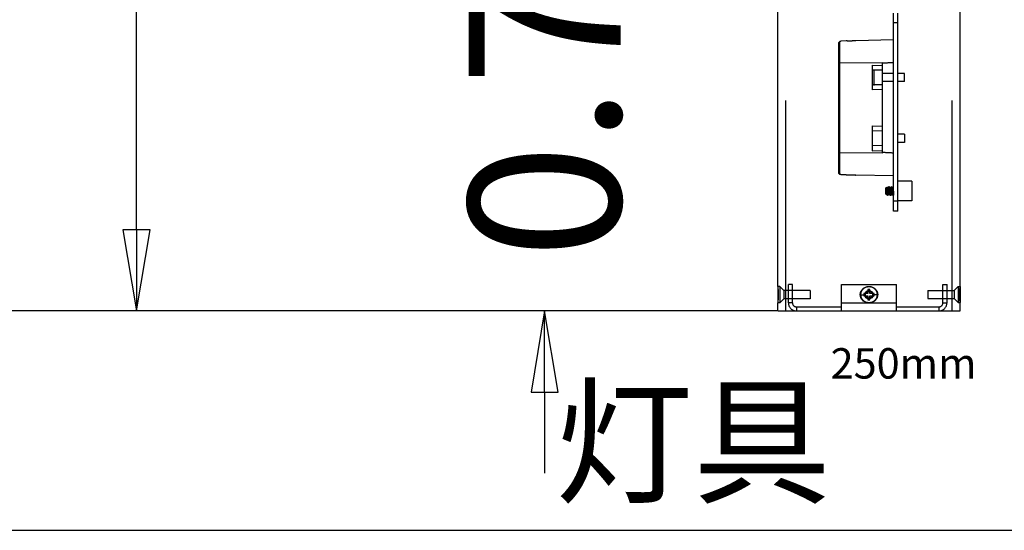
# Model space of a CAD drawing. Units: millimetres. Extents: x -1411 to 6500, y -29368 to -27541.
# Drawn here: x -1056 to -570, y -29092 to -28840 of the extents above; entities that cross this region are included whole.
import ezdxf

# ---------------------------------------------------------------- set-up
doc = ezdxf.new("R2010")
doc.units = ezdxf.units.MM
doc.header["$LTSCALE"] = 16.335
doc.header["$PDMODE"] = 3
doc.header["$PDSIZE"] = 0.3125
doc.linetypes.add('HIDDEN', pattern=[9.525, 6.35, -3.175])
doc.layers.get('0').update_dxf_attribs({"linetype": 'CONTINUOUS'})
doc.layers.get('Defpoints').update_dxf_attribs({"linetype": 'CONTINUOUS'})
doc.layers.add('02___PRT_ALL_AXES', color=7, linetype='CONTINUOUS')
doc.layers.add('1', color=7, linetype='CONTINUOUS')
doc.layers.add('1边框实线', color=7, linetype='CONTINUOUS', lineweight=30)
doc.styles.add('宋体', font='txt')
doc.dimstyles.new('5', dxfattribs={"dimtxt": 15, "dimasz": 8, "dimexe": 0.125, "dimexo": 0.0625, "dimgap": 0.078125, "dimtad": 0, "dimdec": 1, "dimzin": 12, "dimdsep": 46, "dimtxsty": '宋体', "dimblk": 'CLOSED', "dimcen": 0.09, "dimclrd": 4, "dimclre": 4, "dimclrt": 4, "dimadec": 0, "dimazin": 2, "dimtfac": 1, "dimtdec": 1, "dimtofl": 0, "dimtmove": 0, "dimatfit": 3, "dimldrblk": 'CLOSED', "dimfxl": 0, "dimtolj": 1, "dimtzin": 4, "dimarcsym": 0})

# ---------------------------------------------------------------- blocks, each defined once
blk = doc.blocks.new('_CLOSED')
at = {"color": 0, "linetype": 'ByBlock'}
for p, q in [((0, 0), (-1, 0.167)), ((-1, 0.167), (-1, -0.167)), ((-1, -0.167), (0, 0)), ((-1, 0), (0, 0))]:
    blk.add_line(p, q, dxfattribs=at)
blk = doc.blocks.new('*D21')
at = {"layer": '1', "color": 4, "lineweight": -2}
for p, q in [((-796.98, -28693.47), (-796.98, -28653.47)), ((-682.27, -28733.47), (-797.6, -28733.47)), ((-682.27, -28983.47), (-797.6, -28983.47)), ((-796.98, -29023.47), (-796.98, -29063.47))]:
    blk.add_line(p, q, dxfattribs=at)
at = {"layer": 'Defpoints', "color": 0}
for p in [(-796.98, -28733.47), (-681.95, -28733.47), (-681.95, -28983.47)]:
    blk.add_point(p, dxfattribs=at)
at = {"layer": '1', "color": 4, "lineweight": -2, "xscale": 40, "yscale": 40, "zscale": 40}
for p, rotation in [((-796.98, -28733.47), 270), ((-796.98, -28983.47), 90)]:
    blk.add_blockref('_CLOSED', p, dxfattribs=dict(at, rotation=rotation))
at = {"layer": '1', "color": 4, "insert": (-796.98, -28858.47), "char_height": 75, "attachment_point": 5, "rotation": 90, "style": '宋体'}
blk.add_mtext('\\A1;0.75', dxfattribs=at)
blk = doc.blocks.new('*D22')
at = {"layer": '1', "color": 4, "lineweight": -2}
for p, q in [((-915.47, -28237.75), (-998.93, -28237.75)), ((-998.31, -28277.75), (-998.31, -28534.8)), ((-998.31, -28943.47), (-998.31, -28686.42)), ((-682.33, -28983.47), (-998.93, -28983.47))]:
    blk.add_line(p, q, dxfattribs=at)
at = {"layer": 'Defpoints', "color": 0}
for p in [(-915.16, -28237.75), (-998.31, -28983.47), (-682.02, -28983.47)]:
    blk.add_point(p, dxfattribs=at)
at = {"layer": '1', "color": 4, "lineweight": -2, "xscale": 40, "yscale": 40, "zscale": 40}
for p, rotation in [((-998.31, -28237.75), 90), ((-998.31, -28983.47), 270)]:
    blk.add_blockref('_CLOSED', p, dxfattribs=dict(at, rotation=rotation))
at = {"layer": '1', "color": 4, "insert": (-998.31, -28610.61), "char_height": 75, "attachment_point": 5, "rotation": 90, "style": '宋体'}
blk.add_mtext('\\A1;2米', dxfattribs=at)
blk = doc.blocks.new('*D20')
at = {"layer": '1', "color": 4, "lineweight": -2}
for p, q in [((-915.47, -27974.13), (-1130.28, -27974.13)), ((-1129.65, -28014.13), (-1129.65, -28403.41)), ((-1129.65, -28943.47), (-1129.65, -28554.19)), ((-813.67, -28983.47), (-1130.28, -28983.47))]:
    blk.add_line(p, q, dxfattribs=at)
at = {"layer": 'Defpoints', "color": 0}
for p in [(-915.16, -27974.13), (-1129.65, -28983.47), (-813.36, -28983.47)]:
    blk.add_point(p, dxfattribs=at)
at = {"layer": '1', "color": 4, "lineweight": -2, "xscale": 40, "yscale": 40, "zscale": 40}
for p, rotation in [((-1129.65, -27974.13), 90), ((-1129.65, -28983.47), 270)]:
    blk.add_blockref('_CLOSED', p, dxfattribs=dict(at, rotation=rotation))
at = {"layer": '1', "color": 4, "insert": (-1129.65, -28478.8), "char_height": 75, "attachment_point": 5, "rotation": 90, "style": '宋体'}
blk.add_mtext('\\A1;3米', dxfattribs=at)
blk = doc.blocks.new('*D23')
at = {"layer": '1', "color": 4, "lineweight": -2}
for p, q in [((-915.47, -27695.65), (-1302.96, -27695.65)), ((-1302.34, -27735.65), (-1302.34, -28262.91)), ((-1302.34, -28943.47), (-1302.34, -28416.21)), ((-1129.96, -28983.47), (-1302.96, -28983.47))]:
    blk.add_line(p, q, dxfattribs=at)
at = {"layer": 'Defpoints', "color": 0}
for p in [(-1302.34, -27695.65), (-915.16, -27695.65), (-1129.65, -28983.47)]:
    blk.add_point(p, dxfattribs=at)
at = {"layer": '1', "color": 4, "lineweight": -2, "xscale": 40, "yscale": 40, "zscale": 40}
for p, rotation in [((-1302.34, -27695.65), 90), ((-1302.34, -28983.47), 270)]:
    blk.add_blockref('_CLOSED', p, dxfattribs=dict(at, rotation=rotation))
at = {"layer": '1', "color": 4, "insert": (-1302.34, -28339.56), "char_height": 75, "attachment_point": 5, "rotation": 90, "style": '宋体'}
blk.add_mtext('\\A1;4米', dxfattribs=at)

msp = doc.modelspace()

# ---------------------------------------------------------------- linework, layer by layer
at = {"color": 7, "linetype": 'Continuous'}
for p, q in [((-681.95, -28971.37), (-681.95, -28745.97)), ((-591.95, -28971.37), (-591.95, -28745.97)), ((-681.95, -28971.37), (-681.95, -28971.37)), ((-591.95, -28971.37), (-591.95, -28971.37)), ((-681.95, -28983.47), (-681.95, -28979.57)), ((-681.95, -28979.57), (-681.95, -28979.57)), ((-641.24, -28975.47), (-639.05, -28975.47)), ((-632.66, -28975.47), (-634.85, -28975.47)), ((-591.95, -28979.57), (-591.95, -28979.57)), ((-591.95, -28983.47), (-591.95, -28979.57))]:
    msp.add_line(p, q, dxfattribs=at)
msp.add_circle((-636.95, -28975.47), 2.1, dxfattribs=at)
for points, knots in [([(-681.95, -28971.37), (-681.95, -28971.37), (-681.95, -28971.38), (-681.95, -28971.39), (-681.95, -28971.42), (-681.94, -28971.45), (-681.94, -28971.5), (-681.93, -28971.57), (-681.92, -28971.69), (-681.91, -28971.86), (-681.89, -28972.06), (-681.87, -28972.29), (-681.84, -28972.66), (-681.81, -28973.2), (-681.78, -28973.9), (-681.75, -28974.67), (-681.75, -28975.2), (-681.75, -28975.47)], [0, 0, 0, 0, 0.001274, 0.004986, 0.011081, 0.019503, 0.030197, 0.04311, 0.075459, 0.116362, 0.165649, 0.222997, 0.287929, 0.4384, 0.611794, 0.80168, 1, 1, 1, 1]), ([(-641.24, -28975.47), (-641.25, -28974.95), (-641.08, -28974.15), (-640.57, -28973.22), (-639.86, -28972.37), (-638.65, -28971.58), (-636.94, -28971.26), (-635.5, -28971.54), (-634.5, -28972.07), (-633.85, -28972.6), (-633.32, -28973.24), (-632.82, -28974.17), (-632.66, -28974.96), (-632.66, -28975.47)], [0, 0, 0, 0, 0.119066, 0.180134, 0.242408, 0.369957, 0.50065, 0.631395, 0.69587, 0.759413, 0.822028, 0.883283, 1, 1, 1, 1]), ([(-592.16, -28975.47), (-592.16, -28975.2), (-592.15, -28974.67), (-592.13, -28973.9), (-592.1, -28973.2), (-592.06, -28972.66), (-592.04, -28972.29), (-592.02, -28972.06), (-592, -28971.86), (-591.98, -28971.69), (-591.97, -28971.57), (-591.97, -28971.5), (-591.96, -28971.45), (-591.96, -28971.42), (-591.96, -28971.39), (-591.95, -28971.38), (-591.95, -28971.37), (-591.95, -28971.37)], [0, 0, 0, 0, 0.198356, 0.388271, 0.56166, 0.712122, 0.777052, 0.834401, 0.883688, 0.924582, 0.956913, 0.969817, 0.980506, 0.988924, 0.995017, 0.998728, 1, 1, 1, 1]), ([(-681.75, -28975.47), (-681.75, -28975.74), (-681.75, -28976.27), (-681.78, -28977.04), (-681.81, -28977.74), (-681.84, -28978.27), (-681.87, -28978.65), (-681.89, -28978.88), (-681.91, -28979.08), (-681.92, -28979.25), (-681.93, -28979.37), (-681.94, -28979.44), (-681.94, -28979.49), (-681.95, -28979.52), (-681.95, -28979.55), (-681.95, -28979.56), (-681.95, -28979.57), (-681.95, -28979.57)], [0, 0, 0, 0, 0.198351, 0.388261, 0.561646, 0.712106, 0.777037, 0.834386, 0.883674, 0.924569, 0.956902, 0.969808, 0.980499, 0.98892, 0.995015, 0.998727, 1, 1, 1, 1]), ([(-632.66, -28975.47), (-632.66, -28975.99), (-632.83, -28976.79), (-633.34, -28977.72), (-634.05, -28978.57), (-635.25, -28979.35), (-636.97, -28979.68), (-638.4, -28979.4), (-639.41, -28978.87), (-640.06, -28978.34), (-640.59, -28977.7), (-641.08, -28976.77), (-641.25, -28975.98), (-641.24, -28975.47)], [0, 0, 0, 0, 0.119065, 0.180133, 0.242407, 0.369956, 0.500651, 0.631396, 0.695871, 0.759414, 0.822029, 0.883283, 1, 1, 1, 1]), ([(-591.95, -28979.57), (-591.95, -28979.57), (-591.95, -28979.56), (-591.96, -28979.55), (-591.96, -28979.52), (-591.96, -28979.49), (-591.97, -28979.44), (-591.97, -28979.37), (-591.98, -28979.25), (-592, -28979.08), (-592.02, -28978.88), (-592.04, -28978.65), (-592.06, -28978.27), (-592.1, -28977.74), (-592.13, -28977.04), (-592.15, -28976.27), (-592.16, -28975.74), (-592.16, -28975.47)], [0, 0, 0, 0, 0.001278, 0.004997, 0.011101, 0.019534, 0.030239, 0.043161, 0.07552, 0.11643, 0.16572, 0.22307, 0.288002, 0.438465, 0.611842, 0.801705, 1, 1, 1, 1])]:
    msp.add_open_spline(points, degree=3, knots=knots, dxfattribs=at)
at = {"layer": '02___PRT_ALL_AXES', "color": 8, "linetype": 'HIDDEN'}
for p, q in [((-677.95, -28983.47), (-677.95, -28745.97)), ((-595.95, -28983.47), (-595.95, -28745.97)), ((-624.77, -28934.36), (-624.77, -28836.72)), ((-622.77, -28934.36), (-622.77, -28836.72)), ((-624.77, -28841.22), (-622.77, -28841.22)), ((-651.77, -28851.08), (-651.27, -28850.56)), ((-651.77, -28915.65), (-651.77, -28851.08)), ((-650.77, -28850.55), (-651.27, -28850.56)), ((-651.27, -28916.16), (-651.27, -28850.56)), ((-648.17, -28850.35), (-650.77, -28850.41)), ((-650.77, -28850.55), (-650.77, -28850.41)), ((-624.77, -28849.86), (-643.37, -28850.25)), ((-630.37, -28861.11), (-651.27, -28861.27)), ((-635.37, -28862.26), (-630.37, -28862.42)), ((-635.37, -28862.26), (-635.37, -28874.46)), ((-630.37, -28861.11), (-630.37, -28905.62)), ((-630.37, -28864.79), (-635.37, -28864.69)), ((-634.37, -28872.36), (-634.37, -28864.36)), ((-624.77, -28866.36), (-630.37, -28866.36)), ((-619.37, -28866.36), (-622.77, -28866.36)), ((-619.37, -28870.36), (-619.37, -28866.36)), ((-630.37, -28871.93), (-635.37, -28872.03)), ((-624.77, -28870.36), (-630.37, -28870.36)), ((-619.37, -28870.36), (-622.77, -28870.36)), ((-630.37, -28874.3), (-635.37, -28874.46)), ((-635.37, -28892.26), (-630.37, -28892.42)), ((-635.37, -28892.26), (-635.37, -28904.46)), ((-630.37, -28894.79), (-635.37, -28894.69)), ((-619.37, -28896.36), (-622.77, -28896.36)), ((-619.37, -28896.36), (-619.37, -28900.36)), ((-630.37, -28901.93), (-635.37, -28902.03)), ((-619.37, -28900.36), (-622.77, -28900.36)), ((-630.37, -28905.62), (-651.27, -28905.45)), ((-635.37, -28904.46), (-630.37, -28904.3)), ((-651.27, -28916.16), (-651.77, -28915.65)), ((-650.77, -28916.17), (-651.27, -28916.16)), ((-650.77, -28916.32), (-650.77, -28916.17)), ((-648.17, -28916.37), (-650.77, -28916.32)), ((-624.77, -28916.86), (-643.37, -28916.47)), ((-615.77, -28919.56), (-622.77, -28919.56)), ((-615.77, -28919.56), (-615.77, -28929.16)), ((-628.57, -28922.86), (-628.1, -28922.39)), ((-628.57, -28925.86), (-628.57, -28922.86)), ((-628.57, -28925.86), (-628.34, -28926.09)), ((-628.42, -28922.85), (-628.42, -28925.19)), ((-628.34, -28926.09), (-628.33, -28926.09)), ((-628.33, -28926.09), (-628.28, -28926.01)), ((-628.29, -28926.01), (-628.1, -28926.01)), ((-628.11, -28926), (-627.9, -28926.35)), ((-628.1, -28922.39), (-628.09, -28922.4)), ((-627.9, -28922.72), (-628.09, -28922.4)), ((-628.07, -28924.54), (-628.07, -28922.55)), ((-627.72, -28922.71), (-627.91, -28922.71)), ((-627.73, -28926.35), (-627.53, -28926.01)), ((-627.53, -28922.37), (-627.72, -28922.71)), ((-627.54, -28926.01), (-627.35, -28926.01)), ((-627.53, -28922.37), (-627.51, -28922.36)), ((-627.37, -28922.36), (-627.51, -28922.36)), ((-627.36, -28922.37), (-627.37, -28922.36)), ((-627.15, -28922.72), (-627.36, -28922.37)), ((-627.36, -28926), (-627.15, -28926.35)), ((-626.97, -28922.71), (-627.16, -28922.71)), ((-626.98, -28926.35), (-626.78, -28926.01)), ((-626.78, -28922.37), (-626.97, -28922.71)), ((-626.79, -28926.01), (-626.6, -28926.01)), ((-626.78, -28922.37), (-626.76, -28922.36)), ((-626.62, -28922.36), (-626.76, -28922.36)), ((-626.62, -28922.36), (-626.61, -28922.37)), ((-626.4, -28922.72), (-626.61, -28922.37)), ((-626.61, -28926), (-626.4, -28926.35)), ((-626.22, -28922.71), (-626.41, -28922.71)), ((-626.23, -28926.35), (-626.03, -28926.01)), ((-626.03, -28922.37), (-626.22, -28922.71)), ((-626.04, -28926.01), (-625.85, -28926.01)), ((-626.01, -28922.36), (-626.03, -28922.37)), ((-625.87, -28922.36), (-626.01, -28922.36)), ((-625.87, -28922.36), (-625.86, -28922.37)), ((-625.65, -28922.72), (-625.86, -28922.37)), ((-625.86, -28926), (-625.65, -28926.35)), ((-625.47, -28922.71), (-625.66, -28922.71)), ((-625.48, -28926.35), (-625.28, -28926.01)), ((-625.28, -28922.37), (-625.47, -28922.71)), ((-625.29, -28926.01), (-625.1, -28926.01)), ((-625.26, -28922.36), (-625.28, -28922.37)), ((-625.12, -28922.36), (-625.26, -28922.36)), ((-625.12, -28922.36), (-625.11, -28922.37)), ((-624.9, -28922.72), (-625.11, -28922.37)), ((-625.11, -28926), (-624.9, -28926.35)), ((-624.77, -28922.71), (-624.91, -28922.71)), ((-624.89, -28925.02), (-624.89, -28925.05)), ((-627.9, -28926.35), (-627.89, -28926.36)), ((-627.74, -28926.36), (-627.89, -28926.36)), ((-627.74, -28926.36), (-627.73, -28926.35)), ((-627.15, -28926.35), (-627.14, -28926.36)), ((-626.99, -28926.36), (-627.14, -28926.36)), ((-626.98, -28926.35), (-626.99, -28926.36)), ((-626.4, -28926.35), (-626.39, -28926.36)), ((-626.24, -28926.36), (-626.39, -28926.36)), ((-626.24, -28926.36), (-626.23, -28926.35)), ((-625.64, -28926.36), (-625.65, -28926.35)), ((-625.49, -28926.36), (-625.64, -28926.36)), ((-625.49, -28926.36), (-625.48, -28926.35)), ((-624.89, -28926.36), (-624.9, -28926.35)), ((-624.77, -28926.36), (-624.89, -28926.36)), ((-622.77, -28929.36), (-624.77, -28929.36)), ((-615.77, -28929.16), (-622.77, -28929.16)), ((-622.77, -28934.36), (-624.77, -28934.36)), ((-680.96, -28971.47), (-681.96, -28971.47)), ((-681.96, -28971.47), (-681.96, -28979.47)), ((-678.96, -28973.47), (-680.96, -28971.47)), ((-680.96, -28971.47), (-680.96, -28979.47)), ((-665.96, -28973.47), (-678.96, -28973.47)), ((-678.96, -28973.47), (-678.96, -28977.47)), ((-674.73, -28970.47), (-676.73, -28970.47)), ((-676.73, -28979.47), (-676.73, -28970.47)), ((-674.73, -28979.47), (-674.73, -28970.47)), ((-665.96, -28973.47), (-665.96, -28977.47)), ((-650.45, -28970.47), (-623.45, -28970.47)), ((-650.45, -28983.47), (-650.45, -28970.47)), ((-636.45, -28972.97), (-637.45, -28972.97)), ((-637.45, -28972.97), (-637.45, -28974.97)), ((-636.45, -28974.97), (-636.45, -28972.97)), ((-623.45, -28983.47), (-623.45, -28970.47)), ((-607.95, -28973.37), (-594.95, -28973.37)), ((-607.95, -28973.37), (-607.95, -28977.37)), ((-600.45, -28970.47), (-598.45, -28970.47)), ((-600.45, -28979.47), (-600.45, -28970.47)), ((-598.45, -28979.47), (-598.45, -28970.47)), ((-594.95, -28973.37), (-592.95, -28971.37)), ((-594.95, -28973.37), (-594.95, -28977.37)), ((-592.95, -28971.37), (-591.95, -28971.37)), ((-592.95, -28971.37), (-592.95, -28979.37)), ((-591.95, -28971.37), (-591.95, -28979.37)), ((-680.96, -28979.47), (-681.96, -28979.47)), ((-678.96, -28977.47), (-680.96, -28979.47)), ((-665.96, -28977.47), (-678.96, -28977.47)), ((-674.73, -28979.47), (-676.73, -28979.47)), ((-650.45, -28979.47), (-623.45, -28979.47)), ((-637.45, -28974.97), (-639.45, -28974.97)), ((-639.45, -28974.97), (-639.45, -28975.97)), ((-639.45, -28975.97), (-637.45, -28975.97)), ((-637.45, -28975.97), (-637.45, -28977.97)), ((-637.45, -28977.97), (-636.45, -28977.97)), ((-634.45, -28974.97), (-636.45, -28974.97)), ((-636.45, -28975.97), (-634.45, -28975.97)), ((-636.45, -28977.97), (-636.45, -28975.97)), ((-634.45, -28975.97), (-634.45, -28974.97)), ((-607.95, -28977.37), (-594.95, -28977.37)), ((-600.45, -28979.47), (-598.45, -28979.47)), ((-594.95, -28977.37), (-592.95, -28979.37)), ((-592.95, -28979.37), (-591.95, -28979.37)), ((-672.73, -28981.47), (-650.45, -28981.47)), ((-672.73, -28981.47), (-672.73, -28983.47)), ((-671.45, -28983.47), (-602.45, -28983.47)), ((-623.45, -28981.47), (-602.45, -28981.47)), ((-602.45, -28981.47), (-602.45, -28983.47))]:
    msp.add_line(p, q, dxfattribs=at)
at = {"layer": '02___PRT_ALL_AXES', "color": 7, "linetype": 'Continuous'}
msp.add_line((-681.95, -28983.47), (-591.95, -28983.47), dxfattribs=at)
at = {"layer": '02___PRT_ALL_AXES', "color": 8, "linetype": 'HIDDEN'}
for radius in [4, 1.75]:
    msp.add_circle((-636.95, -28975.47), radius, dxfattribs=at)
at = {"layer": '02___PRT_ALL_AXES', "color": 7, "linetype": 'Continuous'}
msp.add_circle((-636.95, -28975.47), 1.75, dxfattribs=at)
at = {"layer": '02___PRT_ALL_AXES', "color": 8, "linetype": 'HIDDEN'}
for centre, radius, start, end in [((-587.14, -29024.46), 175.33, 111.4543, 111.6299), ((-587.14, -28742.27), 175.33, 248.3701, 248.5457), ((-712.26, -28936.27), 85.01, 7.9318, 8.0504), ((-643.87, -28925.1), 19.14, 4.9175, 5.6551), ((-672.73, -28979.47), 4, 180, 270), ((-672.73, -28979.47), 2, 180, 270), ((-602.45, -28979.47), 4, 270, 0), ((-602.45, -28979.47), 2, 270, 0)]:
    msp.add_arc(centre, radius, start, end, dxfattribs=at)
for points, knots in [([(-643.37, -28850.25), (-643.37, -28850.25), (-643.4, -28850.25), (-643.42, -28850.26), (-643.49, -28850.26), (-643.6, -28850.27), (-643.8, -28850.29), (-644.23, -28850.32), (-644.9, -28850.36), (-645.62, -28850.39), (-646.24, -28850.4), (-646.68, -28850.4), (-647.09, -28850.39), (-647.45, -28850.38), (-647.71, -28850.37), (-647.88, -28850.37), (-647.98, -28850.36), (-648.06, -28850.36), (-648.12, -28850.35), (-648.15, -28850.35), (-648.17, -28850.35), (-648.17, -28850.35)], [0, 0, 0, 0, 0.002396, 0.009574, 0.021447, 0.037895, 0.083917, 0.145949, 0.308183, 0.500126, 0.598037, 0.692101, 0.778638, 0.854305, 0.916265, 0.941365, 0.962206, 0.978615, 0.990447, 0.997593, 1, 1, 1, 1]), ([(-648.17, -28916.37), (-648.18, -28916.37), (-648.14, -28916.37), (-648.13, -28916.37), (-648.06, -28916.37), (-647.95, -28916.36), (-647.74, -28916.35), (-647.31, -28916.33), (-646.65, -28916.32), (-645.92, -28916.33), (-645.31, -28916.34), (-644.86, -28916.36), (-644.45, -28916.39), (-644.09, -28916.41), (-643.83, -28916.43), (-643.66, -28916.45), (-643.56, -28916.45), (-643.48, -28916.46), (-643.43, -28916.47), (-643.39, -28916.47), (-643.38, -28916.47), (-643.37, -28916.47)], [0, 0, 0, 0, 0.002389, 0.009545, 0.021384, 0.037792, 0.083725, 0.145686, 0.30789, 0.49986, 0.597762, 0.691808, 0.778342, 0.854042, 0.916073, 0.941216, 0.962103, 0.978553, 0.990418, 0.997585, 1, 1, 1, 1]), ([(-628.09, -28924.36), (-628.1, -28924.27), (-628.13, -28924.11), (-628.17, -28923.86), (-628.21, -28923.63), (-628.24, -28923.42), (-628.28, -28923.23), (-628.32, -28923.09), (-628.35, -28923), (-628.37, -28922.94), (-628.39, -28922.89), (-628.41, -28922.87), (-628.42, -28922.85)], [0, 0, 0, 0, 0.168925, 0.331353, 0.484132, 0.624189, 0.748368, 0.853743, 0.898614, 0.938031, 0.971858, 1, 1, 1, 1]), ([(-628.11, -28926), (-628.11, -28925.99), (-628.12, -28925.97), (-628.13, -28925.94), (-628.14, -28925.9), (-628.15, -28925.84), (-628.16, -28925.78), (-628.17, -28925.68), (-628.19, -28925.53), (-628.2, -28925.33), (-628.22, -28925.1), (-628.24, -28924.86), (-628.26, -28924.6), (-628.28, -28924.34), (-628.31, -28923.99), (-628.33, -28923.66), (-628.36, -28923.35), (-628.38, -28923.16), (-628.4, -28922.99), (-628.41, -28922.9), (-628.42, -28922.85)], [0, 0, 0, 0, 0.007587, 0.018323, 0.032256, 0.049359, 0.069558, 0.092694, 0.14707, 0.211202, 0.283497, 0.361992, 0.444621, 0.529284, 0.613728, 0.773242, 0.844089, 0.906576, 0.959034, 1, 1, 1, 1]), ([(-628.42, -28925.19), (-628.41, -28925.25), (-628.41, -28925.37), (-628.4, -28925.54), (-628.39, -28925.69), (-628.38, -28925.81), (-628.37, -28925.88), (-628.37, -28925.93), (-628.36, -28925.98), (-628.36, -28926.01), (-628.35, -28926.04), (-628.35, -28926.06), (-628.34, -28926.08), (-628.34, -28926.09), (-628.34, -28926.09), (-628.34, -28926.09)], [0, 0, 0, 0, 0.208293, 0.398019, 0.565843, 0.709163, 0.770886, 0.825641, 0.873192, 0.913373, 0.94612, 0.9714, 0.989251, 0.995467, 1, 1, 1, 1]), ([(-628.29, -28926.01), (-628.29, -28926.01), (-628.3, -28926.01), (-628.3, -28926), (-628.31, -28925.99), (-628.32, -28925.98), (-628.32, -28925.95), (-628.33, -28925.92), (-628.34, -28925.88), (-628.35, -28925.84), (-628.36, -28925.77), (-628.37, -28925.66), (-628.39, -28925.52), (-628.4, -28925.36), (-628.41, -28925.25), (-628.42, -28925.19)], [0, 0, 0, 0, 0.01019, 0.017166, 0.025802, 0.048551, 0.078975, 0.117202, 0.163208, 0.216877, 0.278062, 0.421905, 0.592088, 0.78586, 1, 1, 1, 1]), ([(-628.09, -28922.4), (-628.09, -28922.4), (-628.09, -28922.41), (-628.08, -28922.42), (-628.08, -28922.45), (-628.07, -28922.5), (-628.07, -28922.53), (-628.07, -28922.55)], [0, 0, 0, 0, 0.050953, 0.122737, 0.330318, 0.623422, 1, 1, 1, 1]), ([(-628.07, -28922.55), (-628.06, -28922.61), (-628.04, -28922.73), (-628.02, -28922.95), (-628, -28923.2), (-627.99, -28923.49), (-627.97, -28923.8), (-627.95, -28924.12), (-627.93, -28924.46), (-627.91, -28924.79), (-627.89, -28925.11), (-627.87, -28925.41), (-627.85, -28925.68), (-627.83, -28925.91), (-627.81, -28926.07), (-627.8, -28926.18), (-627.79, -28926.24), (-627.78, -28926.27), (-627.77, -28926.3), (-627.77, -28926.32), (-627.77, -28926.33), (-627.76, -28926.34), (-627.75, -28926.35), (-627.75, -28926.36), (-627.74, -28926.36)], [0, 0, 0, 0, 0.044203, 0.100561, 0.167498, 0.243133, 0.325323, 0.411736, 0.499919, 0.587367, 0.671598, 0.75022, 0.821006, 0.881954, 0.931354, 0.951287, 0.967856, 0.97485, 0.980972, 0.986217, 0.990585, 0.994091, 0.996765, 1, 1, 1, 1]), ([(-628.07, -28924.54), (-628.06, -28924.65), (-628.05, -28924.87), (-628.03, -28925.19), (-628.01, -28925.49), (-627.99, -28925.72), (-627.97, -28925.88), (-627.96, -28925.98), (-627.95, -28926.08), (-627.94, -28926.16), (-627.93, -28926.23), (-627.92, -28926.28), (-627.92, -28926.32), (-627.91, -28926.34), (-627.9, -28926.35), (-627.9, -28926.35)], [0, 0, 0, 0, 0.186411, 0.364464, 0.528899, 0.674855, 0.73954, 0.798049, 0.849956, 0.894889, 0.932539, 0.962665, 0.985131, 0.993499, 1, 1, 1, 1]), ([(-627.54, -28926.01), (-627.55, -28926.01), (-627.55, -28926), (-627.56, -28925.99), (-627.56, -28925.98), (-627.57, -28925.96), (-627.58, -28925.94), (-627.58, -28925.92), (-627.59, -28925.88), (-627.6, -28925.83), (-627.61, -28925.75), (-627.62, -28925.66), (-627.64, -28925.52), (-627.66, -28925.32), (-627.68, -28925.06), (-627.7, -28924.77), (-627.72, -28924.46), (-627.74, -28924.16), (-627.77, -28923.86), (-627.79, -28923.58), (-627.81, -28923.32), (-627.83, -28923.13), (-627.84, -28923), (-627.86, -28922.92), (-627.87, -28922.85), (-627.88, -28922.8), (-627.89, -28922.76), (-627.9, -28922.74), (-627.9, -28922.73), (-627.9, -28922.72)], [0, 0, 0, 0, 0.004048, 0.007273, 0.011463, 0.01666, 0.02288, 0.030128, 0.038401, 0.05798, 0.08146, 0.108637, 0.139261, 0.209771, 0.290618, 0.378944, 0.471669, 0.565489, 0.657114, 0.743314, 0.821041, 0.887555, 0.915866, 0.940566, 0.961458, 0.978385, 0.991232, 0.99612, 1, 1, 1, 1]), ([(-627.36, -28926), (-627.36, -28925.99), (-627.36, -28925.99), (-627.37, -28925.96), (-627.38, -28925.93), (-627.39, -28925.87), (-627.4, -28925.8), (-627.41, -28925.72), (-627.43, -28925.59), (-627.45, -28925.4), (-627.47, -28925.15), (-627.49, -28924.87), (-627.51, -28924.57), (-627.54, -28924.26), (-627.56, -28923.96), (-627.58, -28923.67), (-627.6, -28923.4), (-627.62, -28923.2), (-627.64, -28923.06), (-627.65, -28922.97), (-627.66, -28922.9), (-627.67, -28922.84), (-627.68, -28922.8), (-627.68, -28922.78), (-627.69, -28922.76), (-627.69, -28922.74), (-627.7, -28922.73), (-627.71, -28922.72), (-627.71, -28922.71), (-627.72, -28922.71)], [0, 0, 0, 0, 0.003846, 0.008691, 0.021487, 0.038417, 0.059334, 0.084047, 0.112343, 0.1788, 0.256539, 0.342662, 0.434227, 0.528018, 0.620716, 0.709041, 0.789879, 0.860503, 0.891133, 0.918278, 0.94173, 0.961347, 0.969674, 0.976987, 0.983268, 0.988507, 0.99272, 0.995955, 1, 1, 1, 1]), ([(-627.51, -28922.36), (-627.51, -28922.36), (-627.5, -28922.37), (-627.5, -28922.38), (-627.49, -28922.4), (-627.49, -28922.42), (-627.48, -28922.44), (-627.47, -28922.47), (-627.47, -28922.52), (-627.46, -28922.59), (-627.45, -28922.68), (-627.43, -28922.79), (-627.42, -28922.96), (-627.4, -28923.21), (-627.38, -28923.53), (-627.36, -28923.89), (-627.33, -28924.26), (-627.31, -28924.63), (-627.29, -28925), (-627.27, -28925.34), (-627.25, -28925.6), (-627.23, -28925.8), (-627.22, -28925.92), (-627.21, -28926.03), (-627.2, -28926.13), (-627.19, -28926.21), (-627.18, -28926.27), (-627.17, -28926.31), (-627.16, -28926.34), (-627.15, -28926.35), (-627.15, -28926.35)], [0, 0, 0, 0, 0.003587, 0.006719, 0.010875, 0.016083, 0.022347, 0.029663, 0.038022, 0.057806, 0.081544, 0.109037, 0.140046, 0.211481, 0.293309, 0.382608, 0.476183, 0.570684, 0.662727, 0.749018, 0.826469, 0.861002, 0.892322, 0.920152, 0.94425, 0.96441, 0.980469, 0.992328, 0.996679, 1, 1, 1, 1]), ([(-626.99, -28926.36), (-627, -28926.36), (-627.01, -28926.35), (-627.01, -28926.34), (-627.02, -28926.32), (-627.02, -28926.3), (-627.03, -28926.28), (-627.03, -28926.25), (-627.04, -28926.2), (-627.05, -28926.13), (-627.06, -28926.04), (-627.07, -28925.93), (-627.09, -28925.76), (-627.11, -28925.51), (-627.13, -28925.19), (-627.15, -28924.83), (-627.18, -28924.46), (-627.2, -28924.09), (-627.22, -28923.72), (-627.24, -28923.38), (-627.26, -28923.12), (-627.28, -28922.93), (-627.29, -28922.8), (-627.3, -28922.69), (-627.31, -28922.6), (-627.32, -28922.52), (-627.33, -28922.45), (-627.34, -28922.41), (-627.35, -28922.39), (-627.35, -28922.38), (-627.36, -28922.37)], [0, 0, 0, 0, 0.003599, 0.006735, 0.010893, 0.016101, 0.022364, 0.029678, 0.038036, 0.057818, 0.081554, 0.109043, 0.140047, 0.211472, 0.29329, 0.382581, 0.476148, 0.570643, 0.662683, 0.748972, 0.826428, 0.860964, 0.89229, 0.920124, 0.944227, 0.964392, 0.980456, 0.992319, 0.996674, 1, 1, 1, 1]), ([(-626.79, -28926.01), (-626.8, -28926.01), (-626.8, -28926), (-626.81, -28925.99), (-626.82, -28925.98), (-626.82, -28925.96), (-626.83, -28925.94), (-626.83, -28925.92), (-626.84, -28925.88), (-626.85, -28925.83), (-626.86, -28925.72), (-626.88, -28925.55), (-626.91, -28925.32), (-626.93, -28925.05), (-626.95, -28924.77), (-626.97, -28924.46), (-626.99, -28924.16), (-627.02, -28923.86), (-627.04, -28923.58), (-627.06, -28923.32), (-627.08, -28923.13), (-627.09, -28923), (-627.11, -28922.92), (-627.12, -28922.85), (-627.13, -28922.8), (-627.14, -28922.76), (-627.15, -28922.74), (-627.15, -28922.73), (-627.15, -28922.72)], [0, 0, 0, 0, 0.004047, 0.0073, 0.011528, 0.01677, 0.023035, 0.030325, 0.038631, 0.058237, 0.081716, 0.13948, 0.210001, 0.290867, 0.379219, 0.471917, 0.565705, 0.657299, 0.743439, 0.821088, 0.887589, 0.915921, 0.940631, 0.961535, 0.978465, 0.991288, 0.996147, 1, 1, 1, 1]), ([(-626.61, -28926), (-626.61, -28925.99), (-626.61, -28925.99), (-626.62, -28925.96), (-626.63, -28925.93), (-626.64, -28925.87), (-626.65, -28925.8), (-626.66, -28925.72), (-626.68, -28925.59), (-626.7, -28925.4), (-626.72, -28925.15), (-626.74, -28924.86), (-626.76, -28924.57), (-626.79, -28924.26), (-626.81, -28923.96), (-626.83, -28923.67), (-626.85, -28923.4), (-626.87, -28923.2), (-626.89, -28923.06), (-626.9, -28922.97), (-626.91, -28922.9), (-626.92, -28922.84), (-626.93, -28922.8), (-626.93, -28922.78), (-626.94, -28922.76), (-626.94, -28922.74), (-626.95, -28922.73), (-626.96, -28922.72), (-626.96, -28922.71), (-626.97, -28922.71)], [0, 0, 0, 0, 0.003865, 0.008736, 0.021582, 0.038547, 0.059462, 0.08415, 0.112457, 0.179023, 0.256774, 0.342914, 0.434535, 0.528339, 0.621047, 0.709346, 0.790208, 0.860782, 0.891354, 0.918473, 0.941942, 0.961555, 0.969857, 0.977134, 0.983377, 0.988582, 0.992762, 0.995971, 1, 1, 1, 1]), ([(-626.76, -28922.36), (-626.76, -28922.36), (-626.75, -28922.37), (-626.75, -28922.38), (-626.74, -28922.4), (-626.74, -28922.42), (-626.73, -28922.44), (-626.72, -28922.47), (-626.72, -28922.52), (-626.71, -28922.59), (-626.7, -28922.68), (-626.68, -28922.79), (-626.67, -28922.96), (-626.65, -28923.21), (-626.63, -28923.53), (-626.61, -28923.89), (-626.58, -28924.26), (-626.56, -28924.63), (-626.54, -28925), (-626.52, -28925.34), (-626.5, -28925.6), (-626.48, -28925.79), (-626.47, -28925.92), (-626.46, -28926.03), (-626.45, -28926.13), (-626.44, -28926.21), (-626.43, -28926.27), (-626.42, -28926.31), (-626.41, -28926.34), (-626.4, -28926.35), (-626.4, -28926.35)], [0, 0, 0, 0, 0.00359, 0.006717, 0.010868, 0.016071, 0.022331, 0.029644, 0.038, 0.05778, 0.081512, 0.108998, 0.139998, 0.211413, 0.293219, 0.382498, 0.476057, 0.570546, 0.662583, 0.748875, 0.826338, 0.860881, 0.892214, 0.920058, 0.944173, 0.96435, 0.980427, 0.992304, 0.996665, 1, 1, 1, 1]), ([(-626.61, -28922.37), (-626.6, -28922.38), (-626.6, -28922.39), (-626.59, -28922.41), (-626.58, -28922.45), (-626.57, -28922.52), (-626.56, -28922.6), (-626.55, -28922.69), (-626.54, -28922.8), (-626.53, -28922.93), (-626.51, -28923.12), (-626.49, -28923.39), (-626.47, -28923.73), (-626.45, -28924.09), (-626.43, -28924.47), (-626.4, -28924.84), (-626.38, -28925.19), (-626.36, -28925.47), (-626.35, -28925.67), (-626.34, -28925.81), (-626.32, -28925.93), (-626.31, -28926.04), (-626.3, -28926.14), (-626.29, -28926.2), (-626.28, -28926.25), (-626.28, -28926.28), (-626.27, -28926.3), (-626.27, -28926.32), (-626.26, -28926.34), (-626.26, -28926.35), (-626.25, -28926.36), (-626.24, -28926.36)], [0, 0, 0, 0, 0.003372, 0.007765, 0.019693, 0.035813, 0.05603, 0.080183, 0.108064, 0.139428, 0.173995, 0.251486, 0.337786, 0.429812, 0.524273, 0.61779, 0.70702, 0.788778, 0.825929, 0.860142, 0.891116, 0.91858, 0.942296, 0.962066, 0.970422, 0.977735, 0.983998, 0.989202, 0.993349, 0.996464, 1, 1, 1, 1]), ([(-626.04, -28926.01), (-626.05, -28926.01), (-626.05, -28926), (-626.06, -28925.99), (-626.07, -28925.98), (-626.07, -28925.96), (-626.08, -28925.94), (-626.08, -28925.92), (-626.09, -28925.88), (-626.1, -28925.82), (-626.12, -28925.71), (-626.13, -28925.55), (-626.16, -28925.32), (-626.18, -28925.05), (-626.2, -28924.77), (-626.22, -28924.46), (-626.24, -28924.16), (-626.27, -28923.86), (-626.29, -28923.58), (-626.31, -28923.32), (-626.33, -28923.13), (-626.34, -28923), (-626.36, -28922.92), (-626.37, -28922.85), (-626.38, -28922.8), (-626.39, -28922.76), (-626.4, -28922.74), (-626.4, -28922.73), (-626.4, -28922.72)], [0, 0, 0, 0, 0.004033, 0.007271, 0.011504, 0.016768, 0.023074, 0.030419, 0.038792, 0.058525, 0.082059, 0.139739, 0.210213, 0.291149, 0.379404, 0.471966, 0.565649, 0.657096, 0.743222, 0.820945, 0.887305, 0.915561, 0.940279, 0.96126, 0.978303, 0.991237, 0.996135, 1, 1, 1, 1]), ([(-625.86, -28926), (-625.86, -28925.99), (-625.86, -28925.99), (-625.87, -28925.96), (-625.88, -28925.93), (-625.89, -28925.87), (-625.9, -28925.8), (-625.91, -28925.72), (-625.93, -28925.59), (-625.95, -28925.4), (-625.97, -28925.15), (-625.99, -28924.86), (-626.01, -28924.57), (-626.04, -28924.26), (-626.06, -28923.96), (-626.08, -28923.67), (-626.1, -28923.4), (-626.12, -28923.2), (-626.14, -28923.06), (-626.15, -28922.97), (-626.16, -28922.9), (-626.17, -28922.84), (-626.18, -28922.8), (-626.18, -28922.78), (-626.19, -28922.76), (-626.19, -28922.74), (-626.2, -28922.73), (-626.21, -28922.72), (-626.21, -28922.71), (-626.22, -28922.71)], [0, 0, 0, 0, 0.003876, 0.008775, 0.021689, 0.038728, 0.059716, 0.084435, 0.112695, 0.179048, 0.256789, 0.342911, 0.434355, 0.528041, 0.620602, 0.708859, 0.78979, 0.860263, 0.89081, 0.917941, 0.941472, 0.9612, 0.969575, 0.97693, 0.983247, 0.988515, 0.992739, 0.995969, 1, 1, 1, 1]), ([(-625.65, -28926.35), (-625.65, -28926.35), (-625.66, -28926.34), (-625.67, -28926.31), (-625.68, -28926.27), (-625.69, -28926.21), (-625.7, -28926.13), (-625.71, -28926.03), (-625.72, -28925.92), (-625.73, -28925.79), (-625.75, -28925.6), (-625.77, -28925.34), (-625.79, -28925), (-625.81, -28924.63), (-625.83, -28924.26), (-625.86, -28923.89), (-625.88, -28923.53), (-625.9, -28923.26), (-625.91, -28923.05), (-625.92, -28922.91), (-625.93, -28922.79), (-625.95, -28922.68), (-625.96, -28922.59), (-625.97, -28922.52), (-625.97, -28922.47), (-625.98, -28922.44), (-625.99, -28922.42), (-625.99, -28922.4), (-626, -28922.38), (-626, -28922.37), (-626.01, -28922.36), (-626.01, -28922.36)], [0, 0, 0, 0, 0.003372, 0.007765, 0.019693, 0.035813, 0.056029, 0.080182, 0.108062, 0.139427, 0.173994, 0.251485, 0.337785, 0.429811, 0.524271, 0.617789, 0.707019, 0.788777, 0.825928, 0.860141, 0.891116, 0.91858, 0.942295, 0.962066, 0.970422, 0.977735, 0.983998, 0.989202, 0.993349, 0.996464, 1, 1, 1, 1]), ([(-625.86, -28922.37), (-625.85, -28922.38), (-625.85, -28922.38), (-625.84, -28922.41), (-625.83, -28922.45), (-625.82, -28922.51), (-625.81, -28922.59), (-625.8, -28922.69), (-625.79, -28922.8), (-625.78, -28922.92), (-625.76, -28923.12), (-625.74, -28923.38), (-625.72, -28923.72), (-625.7, -28924.09), (-625.68, -28924.46), (-625.65, -28924.83), (-625.63, -28925.19), (-625.61, -28925.46), (-625.6, -28925.67), (-625.59, -28925.81), (-625.57, -28925.93), (-625.56, -28926.04), (-625.55, -28926.13), (-625.54, -28926.2), (-625.53, -28926.25), (-625.53, -28926.28), (-625.52, -28926.3), (-625.52, -28926.32), (-625.51, -28926.34), (-625.51, -28926.35), (-625.5, -28926.36), (-625.49, -28926.36)], [0, 0, 0, 0, 0.003266, 0.007561, 0.019318, 0.035292, 0.055382, 0.079423, 0.107205, 0.138485, 0.172984, 0.250399, 0.336691, 0.428767, 0.523326, 0.616979, 0.706366, 0.788285, 0.825513, 0.859802, 0.890849, 0.918382, 0.942159, 0.961978, 0.970349, 0.977671, 0.983937, 0.989143, 0.993292, 0.996415, 1, 1, 1, 1]), ([(-625.29, -28926.01), (-625.3, -28926.01), (-625.3, -28926), (-625.31, -28925.99), (-625.31, -28925.98), (-625.32, -28925.96), (-625.33, -28925.94), (-625.33, -28925.92), (-625.34, -28925.88), (-625.35, -28925.83), (-625.36, -28925.75), (-625.37, -28925.66), (-625.39, -28925.52), (-625.41, -28925.32), (-625.43, -28925.05), (-625.45, -28924.76), (-625.47, -28924.46), (-625.49, -28924.15), (-625.52, -28923.85), (-625.54, -28923.57), (-625.56, -28923.32), (-625.58, -28923.13), (-625.6, -28923), (-625.61, -28922.92), (-625.62, -28922.85), (-625.63, -28922.8), (-625.64, -28922.76), (-625.65, -28922.74), (-625.65, -28922.73), (-625.65, -28922.72)], [0, 0, 0, 0, 0.004023, 0.007215, 0.011365, 0.016523, 0.022712, 0.029942, 0.038217, 0.057876, 0.081478, 0.108737, 0.139391, 0.209882, 0.290832, 0.379348, 0.472146, 0.566048, 0.657677, 0.74381, 0.821592, 0.888127, 0.91632, 0.940853, 0.9616, 0.978439, 0.99126, 0.996139, 1, 1, 1, 1]), ([(-625.11, -28926), (-625.11, -28925.99), (-625.11, -28925.98), (-625.12, -28925.96), (-625.13, -28925.93), (-625.14, -28925.87), (-625.15, -28925.8), (-625.16, -28925.72), (-625.18, -28925.59), (-625.2, -28925.4), (-625.22, -28925.15), (-625.24, -28924.87), (-625.26, -28924.57), (-625.29, -28924.26), (-625.31, -28923.96), (-625.33, -28923.67), (-625.35, -28923.4), (-625.37, -28923.17), (-625.39, -28923.01), (-625.41, -28922.9), (-625.42, -28922.84), (-625.43, -28922.8), (-625.43, -28922.78), (-625.44, -28922.76), (-625.44, -28922.74), (-625.45, -28922.73), (-625.46, -28922.72), (-625.46, -28922.71), (-625.47, -28922.71)], [0, 0, 0, 0, 0.003841, 0.008676, 0.021421, 0.038326, 0.059321, 0.084147, 0.112526, 0.178927, 0.256514, 0.34269, 0.434238, 0.527971, 0.620604, 0.708823, 0.789693, 0.860369, 0.918066, 0.941461, 0.961047, 0.969376, 0.976709, 0.983035, 0.988341, 0.992628, 0.99592, 1, 1, 1, 1]), ([(-624.9, -28926.35), (-624.9, -28926.35), (-624.91, -28926.34), (-624.92, -28926.31), (-624.93, -28926.27), (-624.94, -28926.21), (-624.95, -28926.13), (-624.96, -28926.03), (-624.97, -28925.92), (-624.98, -28925.79), (-625, -28925.6), (-625.02, -28925.34), (-625.04, -28925), (-625.06, -28924.63), (-625.08, -28924.26), (-625.11, -28923.89), (-625.13, -28923.53), (-625.15, -28923.21), (-625.17, -28922.96), (-625.18, -28922.79), (-625.2, -28922.68), (-625.21, -28922.59), (-625.22, -28922.52), (-625.22, -28922.47), (-625.23, -28922.44), (-625.24, -28922.42), (-625.24, -28922.4), (-625.25, -28922.38), (-625.25, -28922.37), (-625.26, -28922.37), (-625.26, -28922.36), (-625.26, -28922.36), (-625.26, -28922.36)], [0, 0, 0, 0, 0.003346, 0.007722, 0.019623, 0.035708, 0.055882, 0.07999, 0.107829, 0.13916, 0.173701, 0.251158, 0.337436, 0.429456, 0.523924, 0.617457, 0.706708, 0.788488, 0.859883, 0.890872, 0.918345, 0.942064, 0.961834, 0.970189, 0.977504, 0.983772, 0.988986, 0.99315, 0.996291, 0.997501, 0.998495, 1, 1, 1, 1]), ([(-625.11, -28922.37), (-625.1, -28922.38), (-625.1, -28922.39), (-625.09, -28922.41), (-625.09, -28922.44), (-625.08, -28922.48), (-625.07, -28922.56), (-625.05, -28922.67), (-625.04, -28922.79), (-625.03, -28922.94), (-625.01, -28923.11), (-624.99, -28923.36), (-624.97, -28923.7), (-624.95, -28924.13), (-624.92, -28924.58), (-624.9, -28924.87), (-624.89, -28925.02)], [0, 0, 0, 0, 0.005986, 0.01419, 0.024652, 0.037366, 0.069448, 0.110092, 0.158822, 0.215046, 0.278064, 0.347087, 0.499582, 0.664834, 0.834499, 1, 1, 1, 1]), ([(-624.87, -28922.86), (-624.87, -28922.84), (-624.87, -28922.81), (-624.88, -28922.78), (-624.89, -28922.75), (-624.9, -28922.73), (-624.9, -28922.72)], [0, 0, 0, 0, 0.342155, 0.622767, 0.841813, 1, 1, 1, 1]), ([(-624.89, -28925.05), (-624.88, -28925.2), (-624.86, -28925.48), (-624.84, -28925.77), (-624.83, -28925.9)], [0, 0, 0, 0, 0.546104, 1, 1, 1, 1]), ([(-624.82, -28923.22), (-624.83, -28923.15), (-624.84, -28923.03), (-624.86, -28922.91), (-624.87, -28922.86)], [0, 0, 0, 0, 0.567552, 1, 1, 1, 1]), ([(-624.83, -28925.9), (-624.83, -28925.91), (-624.82, -28925.98), (-624.81, -28926.05), (-624.81, -28926.09)], [0, 0, 0, 0, 0.272814, 1, 1, 1, 1]), ([(-624.81, -28926.09), (-624.8, -28926.12), (-624.8, -28926.17), (-624.79, -28926.23), (-624.78, -28926.28), (-624.77, -28926.31), (-624.77, -28926.33)], [0, 0, 0, 0, 0.331798, 0.610031, 0.83304, 1, 1, 1, 1])]:
    msp.add_open_spline(points, degree=3, knots=knots, dxfattribs=at)
for points in [[(-624.77, -28861.06), (-626.63, -28861.16), (-628.5, -28861.27), (-630.37, -28861.37)], [(-624.77, -28905.66), (-626.63, -28905.56), (-628.5, -28905.45), (-630.37, -28905.35)]]:
    msp.add_open_spline(points, degree=3, dxfattribs=at)
at = {"layer": '1', "color": 6}
msp.add_line((-1411.38, -29091.66), (136.23, -29091.66), dxfattribs=at)

# ---------------------------------------------------------------- texts
at = {"layer": '1边框实线', "attachment_point": 1, "style": '宋体'}
for s, width, insert, char_height in [('{\\C4;250mm}', 51.5333, (-655.89, -29001.85), 15), ('{\\W4.2285;\\C4; \\W1;灯具}', 438.4053, (-856.62, -29023.16), 50)]:
    msp.add_mtext_dynamic_manual_height_columns(s, width=width, gutter_width=1, heights=[0], dxfattribs=dict(at, insert=insert, char_height=char_height))

# ---------------------------------------------------------------- dimensions: what is measured, and where the dimension line sits
at = {"layer": '1', "color": 6}
for base, p1, p2, text, picture, middle in [((-1302.34, -27695.65), (-1129.65, -28983.47), (-915.16, -27695.65), '4米', '*D23', (-1302.34, -28339.56)), ((-1129.65, -28983.47), (-915.16, -27974.13), (-813.36, -28983.47), '3米', '*D20', (-1129.65, -28478.8)), ((-998.31, -28983.47), (-915.16, -28237.75), (-682.02, -28983.47), '2米', '*D22', (-998.31, -28610.61))]:
    dim = msp.add_linear_dim(base=base, p1=p1, p2=p2, angle=90, text=text, dimstyle='5', override={"dimscale": 5}, dxfattribs=at)
    dim.commit()
    dim.dimension.update_dxf_attribs({"geometry": picture, "text_midpoint": middle})
dim = msp.add_linear_dim(base=(-796.98, -28733.47), p1=(-681.95, -28983.47), p2=(-681.95, -28733.47), angle=90, text='0.75', dimstyle='5', override={"dimscale": 5}, dxfattribs=at)
dim.commit()
dim.dimension.update_dxf_attribs({"geometry": '*D21', "text_midpoint": (-796.98, -28858.47), "dimtype": 160})

doc.saveas('drawing.dxf')
